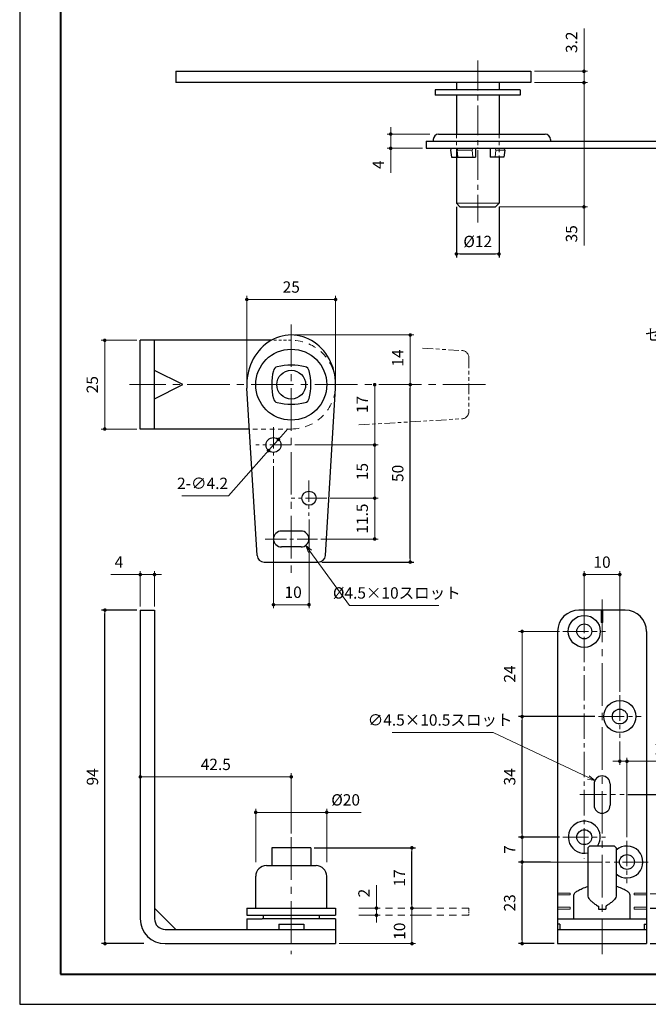
# Model space of a CAD drawing. Units: millimetres. Extents: x 4047 to 4373, y 2654 to 3074.
# Drawn here: x 4047 to 4224, y 2654 to 2931 of the extents above; entities that cross this region are included whole.
import ezdxf

# ---------------------------------------------------------------- set-up
doc = ezdxf.new("R2010")
doc.units = ezdxf.units.MM
doc.header["$PDSIZE"] = -3
for name, pattern in [('中心線1', [18, 12, -2, 2, -2]), ('中線', [2, 1, 1]), ('寸法線', [2, 1, 1]), ('想像線1', [14.5, 6, -1.5, 2, -1.5, 2, -1.5]), ('文字', [2, 1, 1]), ('細線', [2, 1, 1]), ('陰線1', [4, 2.2, -1.8])]:
    doc.linetypes.add(name, pattern=pattern)
for name, color, linetype, lineweight in [('AM_0', 7, '中線', 30), ('AM_11', 2, '想像線1', 13), ('AM_2', 1, '細線', 13), ('AM_3', 6, '陰線1', 13), ('AM_5', 3, '寸法線', 13), ('AM_6', 2, '文字', 13), ('AM_7', 4, '中心線1', 13), ('waku', 7, 'Continuous', 40)]:
    doc.layers.add(name, color=color, linetype=linetype, lineweight=lineweight)
doc.layers.add('size', color=5, linetype='Continuous', lineweight=30, plot=False)
doc.styles.get("Standard").update_dxf_attribs({"font": 'romans.shx', "width": 0.7, "bigfont": 'extfont.shx'})
doc.dimstyles.new('SYS$0', dxfattribs={"dimtxt": 3.2, "dimasz": 1, "dimexe": 1, "dimexo": 1, "dimgap": 1.5, "dimtad": 1, "dimdsep": 46, "dimtxsty": 'STANDARD', "dimblk": 'DOT', "dimcen": 0, "dimclrd": 256, "dimclre": 256, "dimclrt": 2, "dimadec": 0, "dimazin": 2, "dimtp": 0.1, "dimtm": 0.1, "dimtfac": 0.71, "dimtmove": 0, "dimatfit": 3, "dimldrblk": 'OPEN30', "dimfxl": 1, "dimlwd": -1, "dimlwe": -1, "dimarcsym": 0})
doc.dimstyles.new('SYS$3', dxfattribs={"dimtxt": 3.2, "dimasz": 2, "dimexe": 1, "dimexo": 1, "dimgap": 1.5, "dimtad": 1, "dimtoh": 1, "dimdsep": 46, "dimtxsty": 'STANDARD', "dimblk": 'OPEN30', "dimcen": 0, "dimclrd": 256, "dimclre": 256, "dimclrt": 2, "dimadec": 0, "dimazin": 2, "dimtp": 0.1, "dimtm": 0.1, "dimtfac": 0.71, "dimtofl": 0, "dimtmove": 0, "dimatfit": 3, "dimfxl": 1, "dimlwd": -1, "dimlwe": -1, "dimarcsym": 0})
doc.dimstyles.new('SYS$4', dxfattribs={"dimtxt": 3.2, "dimasz": 2, "dimexe": 1, "dimexo": 1, "dimgap": 1.5, "dimtad": 1, "dimtoh": 1, "dimdsep": 46, "dimtxsty": 'STANDARD', "dimblk2": 'OPEN30', "dimsah": 1, "dimcen": 0, "dimclrd": 256, "dimclre": 256, "dimclrt": 2, "dimadec": 0, "dimazin": 2, "dimtp": 0.1, "dimtm": 0.1, "dimtfac": 0.71, "dimtofl": 0, "dimtmove": 0, "dimatfit": 3, "dimfxl": 1, "dimlwd": -1, "dimlwe": -1, "dimarcsym": 0})

# ---------------------------------------------------------------- blocks, each defined once
blk = doc.blocks.new('_Dot')
at = {"color": 0, "linetype": 'ByBlock', "lineweight": -2}
blk.add_line((-0.5, 0), (-1, 0), dxfattribs=at)
at = {"color": 0, "linetype": 'ByBlock', "const_width": 0.5}
blk.add_lwpolyline([(-0.25, 0, 1), (0.25, 0, 1)], format="xyb", close=True, dxfattribs=at)
blk = doc.blocks.new('*D8')
at = {"layer": 'AM_5'}
for p, q in [((4191.59, 2913.54), (4206.52, 2913.54)), ((4205.52, 2912.54), (4205.52, 2879.54)), ((4181.59, 2878.54), (4206.52, 2878.54)), ((4205.52, 2878.54), (4205.52, 2867.62))]:
    blk.add_line(p, q, dxfattribs=at)
at = {"layer": 'Defpoints', "color": 0}
for p in [(4190.59, 2913.54), (4205.52, 2913.54), (4180.59, 2878.54)]:
    blk.add_point(p, dxfattribs=at)
at = {"layer": 'AM_5'}
for p, rotation in [((4205.52, 2913.54), 90), ((4205.52, 2878.54), 270)]:
    blk.add_blockref('_Dot', p, dxfattribs=dict(at, rotation=rotation))
at = {"layer": 'AM_5', "color": 2, "insert": (4202.42, 2870.94), "char_height": 3.2, "attachment_point": 5, "rotation": 90}
blk.add_mtext('35', dxfattribs=at)
blk = doc.blocks.new('_OPEN30')
at = {"color": 0, "linetype": 'ByBlock'}
for p, q in [((-1, 0.27), (0, 0)), ((0, 0), (-1, -0.27)), ((0, 0), (-1, 0))]:
    blk.add_line(p, q, dxfattribs=at)
blk = doc.blocks.new('*D9')
at = {"layer": 'AM_5'}
for p, q in [((4205.52, 2917.74), (4205.52, 2928.77)), ((4191.59, 2916.74), (4206.52, 2916.74)), ((4205.52, 2913.54), (4205.52, 2916.74)), ((4191.59, 2913.54), (4206.52, 2913.54)), ((4205.52, 2912.54), (4205.52, 2911.54))]:
    blk.add_line(p, q, dxfattribs=at)
at = {"layer": 'Defpoints', "color": 0}
for p in [(4190.59, 2916.74), (4205.52, 2916.74), (4190.59, 2913.54)]:
    blk.add_point(p, dxfattribs=at)
at = {"layer": 'AM_5'}
for p, rotation in [((4205.52, 2916.74), 270), ((4205.52, 2913.54), 90)]:
    blk.add_blockref('_Dot', p, dxfattribs=dict(at, rotation=rotation))
at = {"layer": 'AM_5', "color": 2, "insert": (4202.42, 2924.93), "char_height": 3.2, "attachment_point": 5, "rotation": 90}
blk.add_mtext('3.2', dxfattribs=at)
blk = doc.blocks.new('*D10')
at = {"layer": 'AM_5'}
for p, q in [((4151.09, 2900.04), (4151.09, 2901.04)), ((4162.09, 2899.04), (4150.09, 2899.04)), ((4151.09, 2899.04), (4151.09, 2895.04)), ((4160.09, 2895.04), (4150.09, 2895.04)), ((4151.09, 2894.04), (4151.09, 2888.12))]:
    blk.add_line(p, q, dxfattribs=at)
at = {"layer": 'Defpoints', "color": 0}
for p in [(4163.09, 2899.04), (4151.09, 2895.04), (4161.09, 2895.04)]:
    blk.add_point(p, dxfattribs=at)
at = {"layer": 'AM_5'}
for p, rotation in [((4151.09, 2899.04), 270), ((4151.09, 2895.04), 90)]:
    blk.add_blockref('_Dot', p, dxfattribs=dict(at, rotation=rotation))
at = {"layer": 'AM_5', "color": 2, "insert": (4147.99, 2890.42), "char_height": 3.2, "attachment_point": 5, "rotation": 90}
blk.add_mtext('4', dxfattribs=at)
blk = doc.blocks.new('*D27')
at = {"layer": 'AM_5', "ltscale": 1.01}
for p, q in [((4079.59, 2774.9), (4072.27, 2774.9)), ((4080.59, 2765.9), (4080.59, 2775.9)), ((4084.59, 2774.9), (4080.59, 2774.9)), ((4084.59, 2765.9), (4084.59, 2775.9)), ((4085.59, 2774.9), (4086.59, 2774.9))]:
    blk.add_line(p, q, dxfattribs=at)
at = {"layer": 'Defpoints', "color": 0, "ltscale": 1.01}
for p in [(4084.59, 2774.9), (4080.59, 2764.9), (4084.59, 2764.9)]:
    blk.add_point(p, dxfattribs=at)
at = {"layer": 'AM_5', "ltscale": 1.01}
blk.add_blockref('_Dot', (4080.59, 2774.9), dxfattribs=at)
at = {"layer": 'AM_5', "ltscale": 1.01, "rotation": 180}
blk.add_blockref('_Dot', (4084.59, 2774.9), dxfattribs=at)
at = {"layer": 'AM_5', "color": 2, "ltscale": 1.01, "insert": (4074.57, 2778), "char_height": 3.2, "attachment_point": 5}
blk.add_mtext('4', dxfattribs=at)
blk = doc.blocks.new('*D28')
at = {"layer": 'AM_5', "ltscale": 1.01}
for p, q in [((4113.09, 2693.9), (4113.09, 2708.9)), ((4133.09, 2693.9), (4133.09, 2708.9)), ((4114.09, 2707.9), (4132.09, 2707.9)), ((4133.09, 2707.9), (4142.74, 2707.9))]:
    blk.add_line(p, q, dxfattribs=at)
at = {"layer": 'Defpoints', "color": 0, "ltscale": 1.01}
for p in [(4133.09, 2707.9), (4113.09, 2692.9), (4133.09, 2692.9)]:
    blk.add_point(p, dxfattribs=at)
at = {"layer": 'AM_5', "ltscale": 1.01, "rotation": 180}
blk.add_blockref('_Dot', (4113.09, 2707.9), dxfattribs=at)
at = {"layer": 'AM_5', "ltscale": 1.01}
blk.add_blockref('_Dot', (4133.09, 2707.9), dxfattribs=at)
at = {"layer": 'AM_5', "color": 2, "ltscale": 1.01, "insert": (4138.41, 2711), "char_height": 3.2, "attachment_point": 5}
blk.add_mtext('%%c20', dxfattribs=at)
blk = doc.blocks.new('GENDOT')
blk.add_line((0, 0), (-1, 0))
at = {"const_width": 0.25}
blk.add_lwpolyline([(-0.125, 0, 1), (0.125, 0, 1)], format="xyb", close=True, dxfattribs=at)
blk = doc.blocks.new('*D30')
at = {"layer": 'AM_5', "ltscale": 1.01}
for p, q in [((4120.8, 2814.5), (4122.13, 2816)), ((4119.48, 2813), (4116.7, 2809.85)), ((4105.44, 2797.1), (4115.37, 2808.36)), ((4092.31, 2797.1), (4105.44, 2797.1))]:
    blk.add_line(p, q, dxfattribs=at)
at = {"layer": 'Defpoints', "color": 0, "ltscale": 1.01}
for p in [(4119.48, 2813), (4116.7, 2809.85)]:
    blk.add_point(p, dxfattribs=at)
at = {"layer": 'AM_5', "ltscale": 1.01, "xscale": 2, "yscale": 2, "zscale": 2}
for p, rotation in [((4119.48, 2813), 228.5635300599607), ((4116.7, 2809.85), 48.56353005996065)]:
    blk.add_blockref('GENDOT', p, dxfattribs=dict(at, rotation=rotation))
at = {"layer": 'AM_5', "color": 2, "ltscale": 1.01, "insert": (4098.12, 2800.2), "char_height": 3.2, "attachment_point": 5}
blk.add_mtext('2-∅4.2', dxfattribs=at)
blk = doc.blocks.new('*D31')
at = {"layer": 'AM_5', "ltscale": 1.01}
for p, q in [((4124.09, 2842.43), (4157.59, 2842.43)), ((4156.59, 2829.43), (4156.59, 2841.43))]:
    blk.add_line(p, q, dxfattribs=at)
at = {"layer": 'Defpoints', "color": 0, "ltscale": 1.01}
for p in [(4123.09, 2842.43), (4156.59, 2842.43), (4156.59, 2828.43)]:
    blk.add_point(p, dxfattribs=at)
at = {"layer": 'AM_5', "ltscale": 1.01}
for p, rotation in [((4156.59, 2842.43), 90), ((4156.59, 2828.43), 270)]:
    blk.add_blockref('_Dot', p, dxfattribs=dict(at, rotation=rotation))
at = {"layer": 'AM_5', "color": 2, "ltscale": 1.01, "insert": (4153.49, 2835.95), "char_height": 3.2, "attachment_point": 5, "rotation": 90}
blk.add_mtext('14', dxfattribs=at)
blk = doc.blocks.new('*D32')
at = {"layer": 'AM_5', "ltscale": 1.01}
for p, q in [((4146.59, 2812.43), (4146.59, 2827.43)), ((4124.09, 2811.43), (4147.59, 2811.43))]:
    blk.add_line(p, q, dxfattribs=at)
at = {"layer": 'Defpoints', "color": 0, "ltscale": 1.01}
for p in [(4145.59, 2828.43), (4146.59, 2828.43), (4123.09, 2811.43)]:
    blk.add_point(p, dxfattribs=at)
at = {"layer": 'AM_5', "ltscale": 1.01}
for p, rotation in [((4146.59, 2828.43), 90), ((4146.59, 2811.43), 270)]:
    blk.add_blockref('_Dot', p, dxfattribs=dict(at, rotation=rotation))
at = {"layer": 'AM_5', "color": 2, "ltscale": 1.01, "insert": (4143.49, 2822.83), "char_height": 3.2, "attachment_point": 5, "rotation": 90}
blk.add_mtext('17', dxfattribs=at)
blk = doc.blocks.new('*D33')
at = {"layer": 'AM_5', "ltscale": 1.01}
for p, q in [((4124.09, 2811.43), (4147.59, 2811.43)), ((4146.59, 2810.43), (4146.59, 2797.43)), ((4134.09, 2796.43), (4147.59, 2796.43))]:
    blk.add_line(p, q, dxfattribs=at)
at = {"layer": 'Defpoints', "color": 0, "ltscale": 1.01}
for p in [(4123.09, 2811.43), (4133.09, 2796.43), (4146.59, 2796.43)]:
    blk.add_point(p, dxfattribs=at)
at = {"layer": 'AM_5', "ltscale": 1.01}
for p, rotation in [((4146.59, 2811.43), 90), ((4146.59, 2796.43), 270)]:
    blk.add_blockref('_Dot', p, dxfattribs=dict(at, rotation=rotation))
at = {"layer": 'AM_5', "color": 2, "ltscale": 1.01, "insert": (4143.49, 2803.93), "char_height": 3.2, "attachment_point": 5, "rotation": 90}
blk.add_mtext('15', dxfattribs=at)
blk = doc.blocks.new('*D35')
at = {"layer": 'AM_5', "ltscale": 1.01}
for p, q in [((4134.09, 2796.43), (4147.59, 2796.43)), ((4146.59, 2785.93), (4146.59, 2795.43)), ((4131.45, 2784.93), (4147.59, 2784.93))]:
    blk.add_line(p, q, dxfattribs=at)
at = {"layer": 'Defpoints', "color": 0, "ltscale": 1.01}
for p in [(4133.09, 2796.43), (4146.59, 2796.43), (4130.45, 2784.93)]:
    blk.add_point(p, dxfattribs=at)
at = {"layer": 'AM_5', "ltscale": 1.01}
for p, rotation in [((4146.59, 2796.43), 90), ((4146.59, 2784.93), 270)]:
    blk.add_blockref('_Dot', p, dxfattribs=dict(at, rotation=rotation))
at = {"layer": 'AM_5', "color": 2, "ltscale": 1.01, "insert": (4143.49, 2790.68), "char_height": 3.2, "attachment_point": 5, "rotation": 90}
blk.add_mtext('11.5', dxfattribs=at)
blk = doc.blocks.new('*D36')
at = {"layer": 'AM_5', "ltscale": 1.01}
for p, q in [((4118.09, 2805.43), (4118.09, 2765.42)), ((4128.09, 2790.43), (4128.09, 2765.42)), ((4119.09, 2766.42), (4127.09, 2766.42))]:
    blk.add_line(p, q, dxfattribs=at)
at = {"layer": 'Defpoints', "color": 0, "ltscale": 1.01}
for p in [(4118.09, 2806.43), (4128.09, 2791.43), (4128.09, 2766.42)]:
    blk.add_point(p, dxfattribs=at)
at = {"layer": 'AM_5', "ltscale": 1.01, "rotation": 180}
blk.add_blockref('_Dot', (4118.09, 2766.42), dxfattribs=at)
at = {"layer": 'AM_5', "ltscale": 1.01}
blk.add_blockref('_Dot', (4128.09, 2766.42), dxfattribs=at)
at = {"layer": 'AM_5', "color": 2, "ltscale": 1.01, "insert": (4123.63, 2769.52), "char_height": 3.2, "attachment_point": 5}
blk.add_mtext('10', dxfattribs=at)
blk = doc.blocks.new('*D37')
at = {"layer": 'AM_5', "ltscale": 1.01}
for p, q in [((4110.59, 2829.43), (4110.59, 2853.43)), ((4135.59, 2829.43), (4135.59, 2853.43)), ((4111.59, 2852.43), (4134.59, 2852.43))]:
    blk.add_line(p, q, dxfattribs=at)
at = {"layer": 'Defpoints', "color": 0, "ltscale": 1.01}
for p in [(4135.59, 2852.43), (4110.59, 2828.43), (4135.59, 2828.43)]:
    blk.add_point(p, dxfattribs=at)
at = {"layer": 'AM_5', "ltscale": 1.01, "rotation": 180}
blk.add_blockref('_Dot', (4110.59, 2852.43), dxfattribs=at)
at = {"layer": 'AM_5', "ltscale": 1.01}
blk.add_blockref('_Dot', (4135.59, 2852.43), dxfattribs=at)
at = {"layer": 'AM_5', "color": 2, "ltscale": 1.01, "insert": (4123.09, 2855.53), "char_height": 3.2, "attachment_point": 5}
blk.add_mtext('25', dxfattribs=at)
blk = doc.blocks.new('*D38')
at = {"layer": 'AM_5', "ltscale": 1.01}
for p, q in [((4205.6, 2758.4), (4205.6, 2775.9)), ((4206.6, 2774.9), (4214.6, 2774.9)), ((4215.6, 2741.9), (4215.6, 2775.9))]:
    blk.add_line(p, q, dxfattribs=at)
at = {"layer": 'Defpoints', "color": 0, "ltscale": 1.01}
for p in [(4215.6, 2774.9), (4205.6, 2757.4), (4215.6, 2740.9)]:
    blk.add_point(p, dxfattribs=at)
at = {"layer": 'AM_5', "ltscale": 1.01, "rotation": 180}
blk.add_blockref('_Dot', (4205.6, 2774.9), dxfattribs=at)
at = {"layer": 'AM_5', "ltscale": 1.01}
blk.add_blockref('_Dot', (4215.6, 2774.9), dxfattribs=at)
at = {"layer": 'AM_5', "color": 2, "ltscale": 1.01, "insert": (4210.6, 2778), "char_height": 3.2, "attachment_point": 5}
blk.add_mtext('10', dxfattribs=at)
blk = doc.blocks.new('*D39')
at = {"layer": 'AM_5', "ltscale": 1.01}
for p, q in [((4198.6, 2758.9), (4187.1, 2758.9)), ((4188.1, 2757.9), (4188.1, 2735.9)), ((4208.6, 2734.9), (4187.1, 2734.9))]:
    blk.add_line(p, q, dxfattribs=at)
at = {"layer": 'Defpoints', "color": 0, "ltscale": 1.01}
for p in [(4199.6, 2758.9), (4188.1, 2734.9), (4209.6, 2734.9)]:
    blk.add_point(p, dxfattribs=at)
at = {"layer": 'AM_5', "ltscale": 1.01}
for p, rotation in [((4188.1, 2758.9), 90), ((4188.1, 2734.9), 270)]:
    blk.add_blockref('_Dot', p, dxfattribs=dict(at, rotation=rotation))
at = {"layer": 'AM_5', "color": 2, "ltscale": 1.01, "insert": (4185, 2746.9), "char_height": 3.2, "attachment_point": 5, "rotation": 90}
blk.add_mtext('24', dxfattribs=at)
blk = doc.blocks.new('*D41')
at = {"layer": 'AM_5', "ltscale": 1.01}
for p, q in [((4198.6, 2700.9), (4187.1, 2700.9)), ((4188.1, 2694.9), (4188.1, 2699.9)), ((4210.6, 2693.9), (4187.1, 2693.9))]:
    blk.add_line(p, q, dxfattribs=at)
at = {"layer": 'Defpoints', "color": 0, "ltscale": 1.01}
for p in [(4188.1, 2700.9), (4199.6, 2700.9), (4211.6, 2693.9)]:
    blk.add_point(p, dxfattribs=at)
at = {"layer": 'AM_5', "ltscale": 1.01}
for p, rotation in [((4188.1, 2700.9), 90), ((4188.1, 2693.9), 270)]:
    blk.add_blockref('_Dot', p, dxfattribs=dict(at, rotation=rotation))
at = {"layer": 'AM_5', "color": 2, "ltscale": 1.01, "insert": (4185, 2697.4), "char_height": 3.2, "attachment_point": 5, "rotation": 90}
blk.add_mtext('7', dxfattribs=at)
blk = doc.blocks.new('*D44')
at = {"layer": 'AM_5'}
for p, q in [((4238.1, 2685.9), (4238.1, 2693.65)), ((4224.1, 2684.9), (4239.1, 2684.9)), ((4238.1, 2680.9), (4238.1, 2684.9)), ((4224.1, 2680.9), (4239.1, 2680.9)), ((4238.1, 2679.9), (4238.1, 2678.9))]:
    blk.add_line(p, q, dxfattribs=at)
at = {"layer": 'Defpoints', "color": 0}
for p in [(4223.1, 2684.9), (4223.1, 2680.9), (4238.1, 2680.9)]:
    blk.add_point(p, dxfattribs=at)
at = {"layer": 'AM_5'}
for p, rotation in [((4238.1, 2684.9), 270), ((4238.1, 2680.9), 90)]:
    blk.add_blockref('_Dot', p, dxfattribs=dict(at, rotation=rotation))
at = {"layer": 'AM_5', "color": 2, "insert": (4235, 2691.35), "char_height": 3.2, "attachment_point": 5, "rotation": 90}
blk.add_mtext('4', dxfattribs=at)
blk = doc.blocks.new('*D47')
at = {"layer": 'AM_5'}
for p, q in [((4147.08, 2681.9), (4147.08, 2687.39)), ((4147.08, 2678.9), (4147.08, 2680.9)), ((4147.08, 2677.9), (4147.08, 2676.9))]:
    blk.add_line(p, q, dxfattribs=at)
at = {"layer": 'Defpoints', "color": 0}
for p in [(4141.09, 2680.9), (4141.62, 2678.9), (4147.08, 2678.9)]:
    blk.add_point(p, dxfattribs=at)
at = {"layer": 'AM_5'}
for p, rotation in [((4147.08, 2680.9), 270), ((4147.08, 2678.9), 90)]:
    blk.add_blockref('_Dot', p, dxfattribs=dict(at, rotation=rotation))
at = {"layer": 'AM_5', "color": 2, "insert": (4143.98, 2685.14), "char_height": 3.2, "attachment_point": 5, "rotation": 90}
blk.add_mtext('2', dxfattribs=at)
blk = doc.blocks.new('*D48')
at = {"layer": 'AM_5', "ltscale": 1.01}
for p, q in [((4139.46, 2766.21), (4128.34, 2781.49)), ((4164.66, 2766.21), (4139.46, 2766.21))]:
    blk.add_line(p, q, dxfattribs=at)
at = {"layer": 'Defpoints', "color": 0, "ltscale": 1.01}
for p in [(4125.84, 2784.93), (4127.16, 2783.11)]:
    blk.add_point(p, dxfattribs=at)
at = {"layer": 'AM_5', "ltscale": 1.01, "xscale": 2, "yscale": 2, "zscale": 2, "rotation": 126.0502500217406}
blk.add_blockref('_OPEN30', (4127.16, 2783.11), dxfattribs=at)
at = {"layer": 'AM_5', "color": 2, "ltscale": 1.01, "insert": (4152.81, 2769.31), "char_height": 3.2, "attachment_point": 5}
blk.add_mtext('%%c4.5×10スロット', dxfattribs=at)
blk = doc.blocks.new('*D49')
at = {"layer": 'AM_5'}
for p, q in [((4079.59, 2840.93), (4069.59, 2840.93)), ((4070.59, 2839.93), (4070.59, 2816.93)), ((4079.59, 2815.93), (4069.59, 2815.93))]:
    blk.add_line(p, q, dxfattribs=at)
at = {"layer": 'Defpoints', "color": 0}
for p in [(4080.59, 2840.93), (4070.59, 2815.93), (4080.59, 2815.93)]:
    blk.add_point(p, dxfattribs=at)
at = {"layer": 'AM_5'}
for p, rotation in [((4070.59, 2840.93), 90), ((4070.59, 2815.93), 270)]:
    blk.add_blockref('_Dot', p, dxfattribs=dict(at, rotation=rotation))
at = {"layer": 'AM_5', "color": 2, "insert": (4067.49, 2828.43), "char_height": 3.2, "attachment_point": 5, "rotation": 90}
blk.add_mtext('25', dxfattribs=at)
blk = doc.blocks.new('*D50')
at = {"layer": 'AM_5'}
for p, q in [((4157.08, 2671.9), (4157.08, 2679.9)), ((4136.59, 2670.9), (4158.08, 2670.9))]:
    blk.add_line(p, q, dxfattribs=at)
at = {"layer": 'Defpoints', "color": 0}
for p in [(4142.09, 2680.9), (4157.08, 2680.9), (4135.59, 2670.9)]:
    blk.add_point(p, dxfattribs=at)
at = {"layer": 'AM_5'}
for p, rotation in [((4157.08, 2680.9), 90), ((4157.08, 2670.9), 270)]:
    blk.add_blockref('_Dot', p, dxfattribs=dict(at, rotation=rotation))
at = {"layer": 'AM_5', "color": 2, "insert": (4153.98, 2674.41), "char_height": 3.2, "attachment_point": 5, "rotation": 90}
blk.add_mtext('10', dxfattribs=at)
blk = doc.blocks.new('*D51')
at = {"layer": 'AM_5'}
for p, q in [((4215.6, 2727.9), (4215.6, 2721.3)), ((4214.6, 2722.3), (4213.6, 2722.3)), ((4215.6, 2722.3), (4217.6, 2722.3)), ((4217.6, 2700.9), (4217.6, 2723.3)), ((4218.6, 2722.3), (4228.91, 2722.3))]:
    blk.add_line(p, q, dxfattribs=at)
at = {"layer": 'Defpoints', "color": 0}
for p in [(4215.6, 2728.9), (4217.6, 2722.3), (4217.6, 2699.9)]:
    blk.add_point(p, dxfattribs=at)
at = {"layer": 'AM_5'}
blk.add_blockref('_Dot', (4215.6, 2722.3), dxfattribs=at)
at = {"layer": 'AM_5', "rotation": 180}
blk.add_blockref('_Dot', (4217.6, 2722.3), dxfattribs=at)
at = {"layer": 'AM_5', "color": 2, "insert": (4226.66, 2725.4), "char_height": 3.2, "attachment_point": 5}
blk.add_mtext('2', dxfattribs=at)
blk = doc.blocks.new('*D52')
at = {"layer": 'AM_5'}
for p, q in [((4151.55, 2730.41), (4179.95, 2730.41)), ((4179.95, 2730.41), (4206.76, 2717.72))]:
    blk.add_line(p, q, dxfattribs=at)
at = {"layer": 'Defpoints', "color": 0}
for p in [(4208.57, 2716.86), (4210.6, 2715.9)]:
    blk.add_point(p, dxfattribs=at)
at = {"layer": 'AM_5', "xscale": 2, "yscale": 2, "zscale": 2, "rotation": 334.6612420228299}
blk.add_blockref('_OPEN30', (4208.57, 2716.86), dxfattribs=at)
at = {"layer": 'AM_5', "color": 2, "insert": (4165, 2733.51), "char_height": 3.2, "attachment_point": 5}
blk.add_mtext('∅4.5×10.5スロット\\P', dxfattribs=at)
blk = doc.blocks.new('*D53')
at = {"layer": 'AM_5'}
for p, q in [((4122.09, 2717.9), (4081.59, 2717.9)), ((4123.09, 2701.9), (4123.09, 2718.9))]:
    blk.add_line(p, q, dxfattribs=at)
at = {"layer": 'Defpoints', "color": 0}
for p in [(4080.59, 2717.9), (4123.09, 2700.9), (4080.59, 2699.64)]:
    blk.add_point(p, dxfattribs=at)
at = {"layer": 'AM_5', "rotation": 180}
blk.add_blockref('_Dot', (4080.59, 2717.9), dxfattribs=at)
at = {"layer": 'AM_5'}
blk.add_blockref('_Dot', (4123.09, 2717.9), dxfattribs=at)
at = {"layer": 'AM_5', "color": 2, "insert": (4101.84, 2721), "char_height": 3.2, "attachment_point": 5}
blk.add_mtext('42.5', dxfattribs=at)

msp = doc.modelspace()

# ---------------------------------------------------------------- linework, layer by layer
at = {"layer": 'AM_0'}
for p, q in [((4090.588, 2916.74), (4190.588, 2916.74)), ((4090.588, 2916.74), (4190.588, 2916.74)), ((4190.588, 2913.54), (4090.588, 2913.54)), ((4190.588, 2913.54), (4090.588, 2913.54)), ((4187.588, 2911.54), (4163.588, 2911.54)), ((4187.588, 2910.04), (4163.588, 2910.04)), ((4161.088, 2897.04), (4235.588, 2897.04)), ((4163.088, 2897.54), (4163.088, 2897.04)), ((4169.588, 2899.04), (4194.577, 2899.04)), ((4196.077, 2897.54), (4196.077, 2897.04)), ((4161.088, 2895.04), (4235.588, 2895.04)), ((4161.088, 2895.04), (4182.962, 2895.04)), ((4117.459, 2840.929), (4080.588, 2840.929)), ((4080.588, 2815.929), (4080.588, 2840.929)), ((4084.588, 2815.929), (4084.588, 2840.929)), ((4113.474, 2780.308), (4110.617, 2827.481)), ((4132.702, 2780.308), (4135.559, 2827.481)), ((4111.317, 2815.929), (4080.588, 2815.929)), ((4080.588, 2764.899), (4080.588, 2677.899)), ((4084.588, 2764.899), (4084.588, 2677.899)), ((4217.1, 2764.899), (4204.1, 2764.899)), ((4198.1, 2758.899), (4198.1, 2674.899)), ((4223.1, 2758.899), (4223.1, 2674.899)), ((4116.088, 2692.898), (4130.088, 2692.898)), ((4113.088, 2680.894), (4113.088, 2689.898)), ((4133.088, 2680.894), (4133.088, 2689.898)), ((4110.588, 2680.898), (4135.588, 2680.898)), ((4209.565, 2680.591), (4211.635, 2680.591)), ((4110.588, 2678.898), (4135.588, 2678.898)), ((4135.588, 2677.899), (4114.888, 2677.899)), ((4115.188, 2678.898), (4115.188, 2677.899)), ((4130.988, 2678.898), (4130.988, 2677.899)), ((4198.1, 2677.899), (4198.1, 2676.399)), ((4223.1, 2677.899), (4223.1, 2676.399)), ((4087.588, 2674.899), (4135.588, 2674.899)), ((4198.1, 2674.899), (4223.1, 2674.899)), ((4087.588, 2670.899), (4135.588, 2670.899)), ((4198.1, 2670.899), (4223.1, 2670.899))]:
    msp.add_line(p, q, dxfattribs=at)
at = {"layer": 'AM_0', "ltscale": 0.16}
for p, q in [((4090.588, 2916.74), (4090.588, 2913.54)), ((4190.588, 2916.74), (4190.588, 2913.54))]:
    msp.add_line(p, q, dxfattribs=at)
at = {"layer": 'AM_0', "ltscale": 0.160001}
msp.add_line((4190.588, 2916.74), (4190.588, 2913.54), dxfattribs=at)
at = {"layer": 'AM_0', "ltscale": 0.15}
for p, q in [((4163.588, 2911.54), (4163.588, 2910.04)), ((4169.588, 2913.54), (4169.588, 2911.54)), ((4181.588, 2913.54), (4181.588, 2911.54)), ((4187.588, 2911.54), (4187.588, 2910.04)), ((4161.088, 2897.04), (4161.088, 2895.04)), ((4168.214, 2895.04), (4167.94, 2894.54)), ((4167.94, 2894.54), (4168.214, 2892.54)), ((4169.888, 2895.04), (4169.729, 2894.54)), ((4169.729, 2894.54), (4169.888, 2892.54)), ((4174.999, 2895.04), (4174.999, 2892.54)), ((4179.109, 2895.04), (4179.109, 2892.54)), ((4182.962, 2895.04), (4183.237, 2894.54)), ((4183.237, 2894.54), (4182.962, 2892.54)), ((4169.588, 2879.54), (4170.588, 2878.54)), ((4181.588, 2879.54), (4180.588, 2878.54)), ((4110.588, 2680.898), (4110.588, 2678.898)), ((4135.588, 2680.898), (4135.588, 2678.898)), ((4209.565, 2681.432), (4209.565, 2680.591)), ((4211.635, 2681.432), (4211.635, 2680.591)), ((4110.588, 2677.899), (4110.588, 2674.899)), ((4135.588, 2677.899), (4135.588, 2674.899)), ((4119.588, 2676.399), (4119.588, 2674.899)), ((4126.588, 2676.399), (4126.588, 2674.899)), ((4198.757, 2676.399), (4198.1, 2676.399)), ((4198.757, 2676.399), (4198.757, 2674.899)), ((4222.443, 2676.399), (4223.1, 2676.399)), ((4222.443, 2676.399), (4222.443, 2674.899))]:
    msp.add_line(p, q, dxfattribs=at)
at = {"layer": 'AM_0', "ltscale": 0.55}
for p, q in [((4169.588, 2910.04), (4169.588, 2899.04)), ((4181.588, 2910.04), (4181.588, 2899.04))]:
    msp.add_line(p, q, dxfattribs=at)
at = {"layer": 'AM_0', "ltscale": 0.25}
for p, q in [((4164.588, 2899.04), (4169.588, 2899.04)), ((4206.6, 2697.899), (4206.6, 2684.555)), ((4214.6, 2697.899), (4214.6, 2684.545))]:
    msp.add_line(p, q, dxfattribs=at)
at = {"layer": 'AM_0', "ltscale": 0.799999}
for p, q in [((4169.588, 2895.04), (4169.588, 2879.54)), ((4181.588, 2892.54), (4181.588, 2879.54))]:
    msp.add_line(p, q, dxfattribs=at)
at = {"layer": 'AM_0', "ltscale": 0.339206}
for p, q in [((4168.214, 2892.54), (4169.588, 2892.54)), ((4169.888, 2892.54), (4174.999, 2892.54)), ((4182.962, 2892.54), (4179.109, 2892.54))]:
    msp.add_line(p, q, dxfattribs=at)
at = {"layer": 'AM_0', "ltscale": 0.5}
msp.add_line((4170.588, 2878.54), (4180.588, 2878.54), dxfattribs=at)
at = {"layer": 'AM_0', "ltscale": 0.447214}
for p, q in [((4092.588, 2828.429), (4084.588, 2832.429)), ((4084.588, 2824.429), (4092.588, 2828.429))]:
    msp.add_line(p, q, dxfattribs=at)
at = {"layer": 'AM_0', "ltscale": 0.275}
for p, q in [((4125.838, 2787.179), (4120.338, 2787.179)), ((4125.838, 2782.679), (4120.338, 2782.679)), ((4125.838, 2782.679), (4120.338, 2782.679))]:
    msp.add_line(p, q, dxfattribs=at)
at = {"layer": 'AM_0', "ltscale": 0.75975}
msp.add_line((4115.471, 2778.429), (4130.706, 2778.429), dxfattribs=at)
at = {"layer": 'AM_0', "ltscale": 0.2}
for p, q in [((4080.588, 2764.899), (4084.588, 2764.899)), ((4135.588, 2674.899), (4135.588, 2670.899)), ((4198.1, 2674.899), (4198.1, 2670.899)), ((4223.1, 2674.899), (4223.1, 2670.899))]:
    msp.add_line(p, q, dxfattribs=at)
at = {"layer": 'AM_0', "ltscale": 0.3}
for p, q in [((4208.35, 2715.899), (4208.35, 2709.899)), ((4212.85, 2715.899), (4212.85, 2709.899))]:
    msp.add_line(p, q, dxfattribs=at)
at = {"layer": 'AM_0', "ltscale": 0.6}
for p, q in [((4128.588, 2697.898), (4117.588, 2697.898)), ((4198.1, 2677.899), (4223.1, 2677.899))]:
    msp.add_line(p, q, dxfattribs=at)
at = {"layer": 'AM_0', "ltscale": 0.225}
for p, q in [((4117.588, 2697.898), (4117.588, 2692.898)), ((4128.588, 2697.898), (4128.588, 2692.898))]:
    msp.add_line(p, q, dxfattribs=at)
at = {"layer": 'AM_0', "ltscale": 0.1}
for p, q in [((4207.1, 2698.399), (4206.6, 2697.899)), ((4214.1, 2698.399), (4207.1, 2698.399)), ((4214.1, 2698.399), (4214.6, 2697.899))]:
    msp.add_line(p, q, dxfattribs=at)
at = {"layer": 'AM_0', "ltscale": 0.185156}
for p, q in [((4202.7, 2677.899), (4202.7, 2684.555)), ((4218.5, 2677.899), (4218.5, 2684.555))]:
    msp.add_line(p, q, dxfattribs=at)
at = {"layer": 'AM_0', "ltscale": 0.565685}
msp.add_line((4084.588, 2680.899), (4090.588, 2674.899), dxfattribs=at)
msp.add_line((4084.588, 2680.899), (4090.588, 2674.899), dxfattribs=at)
at = {"layer": 'AM_0', "ltscale": 0.19}
msp.add_line((4110.588, 2677.899), (4114.888, 2677.899), dxfattribs=at)
at = {"layer": 'AM_0', "ltscale": 0.35}
msp.add_line((4119.588, 2676.399), (4126.588, 2676.399), dxfattribs=at)
at = {"layer": 'AM_0', "ltscale": 0.98}
msp.add_circle((4123.088, 2828.429), 10, dxfattribs=at)
at = {"layer": 'AM_0', "ltscale": 0.405}
msp.add_circle((4123.088, 2828.429), 4.05, dxfattribs=at)
at = {"layer": 'AM_0', "ltscale": 0.4}
for centre, radius in [((4118.088, 2811.429), 2.1), ((4128.088, 2796.429), 2), ((4205.6, 2758.899), 2.1), ((4215.6, 2734.899), 2.1), ((4205.6, 2700.899), 2.1), ((4217.6, 2693.899), 2.1)]:
    msp.add_circle(centre, radius, dxfattribs=at)
at = {"layer": 'AM_0', "ltscale": 0.45}
for centre in [(4205.6, 2758.899), (4215.6, 2734.899)]:
    msp.add_circle(centre, 4.5, dxfattribs=at)
at = {"layer": 'AM_0', "ltscale": 0.3}
for centre, radius, start, end in [((4164.588, 2897.54), 1.5, 90, 180), ((4194.577, 2897.54), 1.5, 0, 90), ((4120.338, 2784.929), 2.25, 90, 270), ((4125.838, 2784.929), 2.25, 270, 90), ((4210.6, 2715.899), 2.25, 0, 180), ((4210.6, 2709.899), 2.25, 180, 0), ((4087.588, 2677.899), 3, 180, 270)]:
    msp.add_arc(centre, radius, start, end, dxfattribs=at)
at = {"layer": 'AM_0'}
for centre, radius, start, end in [((4119.507, 2832.01), 1.5, 103.35682, 166.64318), ((4123.088, 2816.929), 17, 76.64318, 103.35682), ((4126.669, 2832.01), 1.5, 13.35682, 76.64318), ((4134.588, 2828.429), 17, 166.64318, 193.35682), ((4111.588, 2828.429), 17, 346.64318, 13.35682), ((4119.507, 2824.848), 1.5, 193.35682, 256.64318), ((4123.088, 2839.929), 17, 256.64318, 283.35682), ((4126.669, 2824.848), 1.5, 283.35682, 346.64318), ((4115.471, 2780.429), 2, 183.46644, 270), ((4204.1, 2758.899), 6, 90, 180), ((4217.1, 2758.899), 6, 0, 90), ((4205.6, 2700.899), 4.5, 326.25101, 282.83954), ((4217.6, 2693.899), 4.5, 228.18944, 131.81022), ((4116.088, 2689.898), 3, 90, 180), ((4130.088, 2689.898), 3, 0, 90)]:
    msp.add_arc(centre, radius, start, end, dxfattribs=at)
at = {"layer": 'AM_0', "ltscale": 0.75975}
msp.add_arc((4130.706, 2780.429), 2, 270, 356.53356, dxfattribs=at)
at = {"layer": 'AM_0', "ltscale": 0.7}
msp.add_arc((4087.588, 2677.899), 7, 180, 270, dxfattribs=at)
at = {"layer": 'AM_0'}
msp.add_ellipse((4123.088, 2828.429), major_axis=(0, 14), ratio=0.8928571, start_param=4.6446491, end_param=7.9217215, dxfattribs=at)
for points, knots in [([(4202.7, 2684.555), (4202.7, 2684.776), (4202.999, 2685.324), (4203.859, 2685.893), (4205.096, 2686.49), (4206.065, 2686.849), (4206.6, 2687.035)], [8.9829314, 8.9829314, 8.9829314, 8.9829314, 9.6629831, 10.6693961, 12.0716021, 13.7699821, 13.7699821, 13.7699821, 13.7699821]), ([(4218.5, 2684.555), (4218.5, 2684.776), (4218.2, 2685.324), (4217.341, 2685.893), (4216.104, 2686.49), (4215.134, 2686.849), (4214.6, 2687.035)], [8.9829314, 8.9829314, 8.9829314, 8.9829314, 9.6629831, 10.6693961, 12.0716021, 13.7699821, 13.7699821, 13.7699821, 13.7699821]), ([(4206.6, 2684.555), (4206.6, 2684.341), (4206.712, 2683.879), (4207.147, 2683.248), (4207.796, 2682.634), (4208.624, 2682.025), (4209.239, 2681.633), (4209.565, 2681.432)], [5.6674558, 5.6674558, 5.6674558, 5.6674558, 6.3066628, 7.0480742, 7.9391922, 8.9766414, 10.1258107, 10.1258107, 10.1258107, 10.1258107]), ([(4214.6, 2684.555), (4214.6, 2684.341), (4214.488, 2683.879), (4214.053, 2683.248), (4213.403, 2682.634), (4212.576, 2682.025), (4211.961, 2681.633), (4211.635, 2681.432)], [5.6674558, 5.6674558, 5.6674558, 5.6674558, 6.3066628, 7.0480742, 7.9391922, 8.9766414, 10.1258107, 10.1258107, 10.1258107, 10.1258107])]:
    msp.add_open_spline(points, degree=3, knots=knots, dxfattribs=at)
at = {"layer": 'AM_0', "ltscale": 1.01}
msp.add_point((4175.588, 2895.04), dxfattribs=at)
at = {"layer": 'AM_11', "ltscale": 0.5}
for p, q in [((4160.088, 2838.705), (4171.208, 2838.037)), ((4173.088, 2836.041), (4173.088, 2820.817)), ((4142.088, 2817.07), (4171.208, 2818.82))]:
    msp.add_line(p, q, dxfattribs=at)
at = {"layer": 'AM_11'}
for p, q in [((4142.088, 2680.898), (4173.088, 2680.898)), ((4142.088, 2678.898), (4173.088, 2678.898))]:
    msp.add_line(p, q, dxfattribs=at)
at = {"layer": 'AM_11', "ltscale": 0.15}
msp.add_line((4173.088, 2680.898), (4173.088, 2678.898), dxfattribs=at)
at = {"layer": 'AM_11', "ltscale": 0.5}
for centre, start, end in [((4171.088, 2836.041), 0, 86.56121), ((4171.088, 2820.817), 273.43879, 0)]:
    msp.add_arc(centre, 2, start, end, dxfattribs=at)
at = {"layer": 'AM_2', "ltscale": 0.216505}
msp.add_line((4169.729, 2894.54), (4174.059, 2894.54), dxfattribs=at)
at = {"layer": 'AM_2', "ltscale": 0.15}
for p, q in [((4174.218, 2895.04), (4174.059, 2894.54)), ((4174.059, 2894.54), (4174.218, 2892.54)), ((4180.462, 2895.04), (4180.737, 2894.54)), ((4180.737, 2894.54), (4180.462, 2892.54)), ((4180.737, 2894.54), (4183.237, 2894.54))]:
    msp.add_line(p, q, dxfattribs=at)
at = {"layer": 'AM_2', "ltscale": 0.6}
msp.add_line((4169.588, 2879.54), (4181.588, 2879.54), dxfattribs=at)
at = {"layer": 'AM_2'}
for p, q in [((4210.35, 2761.399), (4210.35, 2764.899)), ((4210.85, 2761.399), (4210.85, 2764.899)), ((4210.85, 2761.399), (4210.35, 2761.399)), ((4201.6, 2685.146), (4198.1, 2685.146)), ((4201.6, 2684.646), (4198.1, 2684.646)), ((4201.6, 2685.146), (4201.6, 2684.646)), ((4219.6, 2685.146), (4223.1, 2685.146)), ((4219.6, 2685.146), (4219.6, 2684.646)), ((4219.6, 2684.646), (4223.1, 2684.646)), ((4201.6, 2681.146), (4198.1, 2681.146)), ((4201.6, 2680.646), (4198.1, 2680.646)), ((4201.6, 2681.146), (4201.6, 2680.646)), ((4219.6, 2681.146), (4223.1, 2681.146)), ((4219.6, 2681.146), (4219.6, 2680.646)), ((4219.6, 2680.646), (4223.1, 2680.646))]:
    msp.add_line(p, q, dxfattribs=at)
at = {"layer": 'AM_3', "ltscale": 0.5}
for p, q in [((4169.588, 2899.04), (4169.588, 2895.04)), ((4181.588, 2899.04), (4181.588, 2892.54))]:
    msp.add_line(p, q, dxfattribs=at)
at = {"layer": 'AM_3', "ltscale": 0.345482}
msp.add_line((4123.088, 2840.929), (4117.459, 2840.929), dxfattribs=at)
at = {"layer": 'AM_3', "ltscale": 0.59375}
msp.add_line((4123.088, 2815.929), (4111.317, 2815.929), dxfattribs=at)
at = {"layer": 'AM_3'}
msp.add_arc((4123.088, 2828.429), 12.5, 270, 90, dxfattribs=at)
at = {"layer": 'AM_7', "ltscale": 0.7}
msp.add_line((4175.588, 2919.74), (4175.588, 2874.146), dxfattribs=at)
at = {"layer": 'AM_7'}
for p, q in [((4123.088, 2845.429), (4123.088, 2775.429)), ((4177.768, 2828.429), (4077.588, 2828.429)), ((4210.6, 2767.899), (4210.6, 2667.899)), ((4123.088, 2700.898), (4123.088, 2667.899))]:
    msp.add_line(p, q, dxfattribs=at)
at = {"layer": 'AM_7', "ltscale": 0.5}
for p, q in [((4118.088, 2816.429), (4118.088, 2806.429)), ((4123.088, 2811.429), (4113.088, 2811.429)), ((4128.088, 2801.429), (4128.088, 2791.429)), ((4133.088, 2796.429), (4123.088, 2796.429)), ((4115.722, 2784.929), (4130.454, 2784.929))]:
    msp.add_line(p, q, dxfattribs=at)
at = {"layer": 'AM_7', "ltscale": 0.6}
for p, q in [((4199.6, 2758.899), (4211.6, 2758.899)), ((4205.6, 2757.399), (4205.6, 2694.899)), ((4215.6, 2740.899), (4215.6, 2728.899)), ((4209.6, 2734.899), (4221.6, 2734.899)), ((4199.6, 2700.899), (4211.6, 2700.899)), ((4217.6, 2699.899), (4217.6, 2687.899)), ((4223.6, 2693.899), (4211.6, 2693.899))]:
    msp.add_line(p, q, dxfattribs=at)
at = {"layer": 'AM_7', "ltscale": 0.625}
msp.add_line((4204.35, 2712.899), (4216.85, 2712.899), dxfattribs=at)
at = {"layer": 'size'}
for p, q in [((4046.636, 3073.8), (4046.636, 2653.8)), ((4046.636, 2653.8), (4355.136, 2653.8))]:
    msp.add_line(p, q, dxfattribs=at)
at = {"layer": 'waku'}
for p, q in [((4058.136, 3065.3), (4058.136, 2662.3)), ((4058.136, 3065.3), (4058.136, 2662.3)), ((4058.136, 2662.3), (4343.636, 2662.3))]:
    msp.add_line(p, q, dxfattribs=at)

# ---------------------------------------------------------------- texts
at = {"layer": 'AM_6', "insert": (4233.636, 2842.087), "char_height": 3.2, "width": 20, "attachment_point": 5}
msp.add_mtext('セットビス', dxfattribs=at)

# ---------------------------------------------------------------- dimensions: what is measured, and where the dimension line sits
at = {"layer": 'AM_5'}
for base, p1, p2, override, picture, middle in [((4205.518, 2916.74), (4190.588, 2913.54), (4190.588, 2916.74), {"dimscale": 1, "dimtxt": 3.2, "dimdec": 1}, '*D9', (4205.518, 2924.925)), ((4205.518, 2913.54), (4180.588, 2878.54), (4190.588, 2913.54), {"dimscale": 1, "dimtxt": 3.2, "dimdec": 1}, '*D8', (4205.518, 2870.938)), ((4151.088, 2895.04), (4163.088, 2899.04), (4161.088, 2895.04), {"dimscale": 1, "dimtxt": 3.2, "dimdec": 1}, '*D10', (4151.088, 2890.415)), ((4238.1, 2680.899), (4223.1, 2684.899), (4223.1, 2680.899), {"dimscale": 1, "dimtxt": 3.2, "dimtp": 0.2, "dimtm": 0.2}, '*D44', (4238.1, 2691.349)), ((4147.076, 2678.898), (4141.088, 2680.898), (4141.624, 2678.898), {"dimse1": 1, "dimse2": 1}, '*D47', (4147.076, 2685.144)), ((4157.076, 2680.898), (4135.588, 2670.899), (4142.088, 2680.898), {"dimse2": 1}, '*D50', (4157.076, 2674.405))]:
    dim = msp.add_linear_dim(base=base, p1=p1, p2=p2, angle=90, dimstyle='SYS$0', override=override, dxfattribs=at)
    dim.commit()
    dim.dimension.update_dxf_attribs({"geometry": picture, "text_midpoint": middle, "dimtype": 160})
msp.add_linear_dim(base=(4181.588, 2865.266), p1=(4169.588, 2879.54), p2=(4181.588, 2879.54), text='%%c<>', dimstyle='SYS$0', override={"dimscale": 1, "dimtxt": 3.2, "dimtp": 0.2, "dimtm": 0.2}, dxfattribs=at).render()
at = {"layer": 'AM_5', "ltscale": 1.01}
for base, p1, p2, override, picture, middle in [((4135.588, 2852.429), (4110.588, 2828.429), (4135.588, 2828.429), {"dimscale": 1, "dimtxt": 3.2, "dimasz": 1, "dimadec": 2, "dimtp": 0, "dimtm": 0.5, "dimtdec": 2}, '*D37', (4123.088, 2852.429)), ((4084.588, 2774.899), (4080.588, 2764.899), (4084.588, 2764.899), {"dimtxt": 3.2, "dimdec": 0, "dimrnd": 1, "dimblk1": 'Dot', "dimblk2": 'Dot', "dimsah": 1}, '*D27', (4074.568, 2774.899)), ((4215.6, 2774.899), (4205.6, 2757.399), (4215.6, 2740.899), {"dimscale": 1, "dimtxt": 3.2, "dimasz": 1, "dimtp": 0.2, "dimtm": 0.2, "dimtfac": 0.6, "dimtdec": 2, "dimtzin": 8}, '*D38', (4210.6, 2774.899)), ((4133.088, 2707.898), (4113.088, 2692.898), (4133.088, 2692.898), {"dimtxt": 3.2, "dimpost": '%%c<>', "dimadec": 2, "dimtp": 0.5, "dimtm": 0}, '*D28', (4138.415, 2707.898))]:
    dim = msp.add_linear_dim(base=base, p1=p1, p2=p2, dimstyle='SYS$0', override=override, dxfattribs=at)
    dim.commit()
    dim.dimension.update_dxf_attribs({"geometry": picture, "text_midpoint": middle, "dimtype": 160})
for base, p1, p2, angle, override, picture, middle in [((4156.588, 2842.429), (4156.588, 2828.429), (4123.088, 2842.429), 90, {"dimscale": 1, "dimtxt": 3.2, "dimasz": 1, "dimtdec": 2}, '*D31', (4156.588, 2835.949)), ((4146.588, 2828.429), (4123.088, 2811.429), (4145.588, 2828.429), 90, {"dimscale": 1, "dimtxt": 3.2, "dimse2": 1, "dimclrt": 2, "dimtp": 0.2, "dimtm": 0.2, "dimtfac": 0.6}, '*D32', (4146.588, 2822.829)), ((4128.088, 2766.417), (4118.088, 2806.429), (4128.088, 2791.429), 180, {"dimscale": 1, "dimtxt": 3.2, "dimasz": 1, "dimtp": 0.2, "dimtm": 0.2, "dimtfac": 0.6, "dimtdec": 2, "dimtzin": 8}, '*D36', (4123.635, 2766.417)), ((4146.588, 2796.429), (4130.454, 2784.929), (4133.088, 2796.429), 90, {"dimscale": 1, "dimtxt": 3.2, "dimasz": 1, "dimtp": 0.2, "dimtm": 0.2, "dimtfac": 0.6, "dimtdec": 2, "dimtzin": 8}, '*D35', (4146.588, 2790.679)), ((4188.1, 2700.899), (4211.6, 2693.899), (4199.6, 2700.899), 90, {"dimscale": 1, "dimtxt": 3.2, "dimasz": 1, "dimtp": 0.2, "dimtm": 0.2, "dimtfac": 0.6, "dimtdec": 2, "dimtmove": 1, "dimtzin": 8}, '*D41', (4188.1, 2697.399))]:
    dim = msp.add_linear_dim(base=base, p1=p1, p2=p2, angle=angle, dimstyle='SYS$0', override=override, dxfattribs=at)
    dim.commit()
    dim.dimension.update_dxf_attribs({"geometry": picture, "text_midpoint": middle, "dimtype": 160})
at = {"layer": 'AM_5'}
dim = msp.add_linear_dim(base=(4070.588, 2815.929), p1=(4080.588, 2840.929), p2=(4080.588, 2815.929), angle=90, dimstyle='SYS$0', dxfattribs=at)
dim.commit()
dim.dimension.update_dxf_attribs({"geometry": '*D49', "text_midpoint": (4067.488, 2828.429)})
at = {"layer": 'AM_5', "ltscale": 1.01}
for base, p1, p2, override in [((4156.588, 2828.429), (4130.686, 2778.429), (4135.588, 2828.429), {"dimscale": 1, "dimtxt": 3.2, "dimasz": 1, "dimse2": 1, "dimtdec": 2}), ((4188.1, 2734.899), (4199.6, 2700.899), (4209.6, 2734.899), {"dimscale": 1, "dimtxt": 3.2, "dimasz": 1, "dimtp": 0.2, "dimtm": 0.2, "dimtfac": 0.6, "dimtdec": 2, "dimtzin": 8}), ((4248.1, 2712.899), (4223.1, 2680.899), (4216.85, 2712.899), {"dimscale": 1, "dimtxt": 3.2, "dimasz": 1, "dimtdec": 2}), ((4157.076, 2697.898), (4143.017, 2680.898), (4128.588, 2697.898), {"dimscale": 1, "dimtxt": 3.2, "dimse1": 1, "dimadec": 1, "dimtp": 0.2, "dimtm": 0.2}), ((4188.1, 2693.899), (4198.1, 2670.899), (4197.1, 2693.899), {"dimscale": 1, "dimtxt": 3.2, "dimasz": 1, "dimadec": 1, "dimtp": 0.2, "dimtm": 0.2, "dimtdec": 2})]:
    msp.add_linear_dim(base=base, p1=p1, p2=p2, angle=90, dimstyle='SYS$0', override=override, dxfattribs=at).render()
dim = msp.add_diameter_dim_2p(p1=(4119.478, 2813.003), p2=(4116.698, 2809.854), text='2-<>', dimstyle='SYS$3', override={"dimtxt": 3.2, "dimblk": 'GENDOT', "dimtofl": 1}, dxfattribs=at)
dim.commit()
dim.dimension.update_dxf_attribs({"geometry": '*D30', "text_midpoint": (4098.125, 2797.098), "dimtype": 163})
for base, p1, p2, override, picture, middle in [((4146.588, 2796.429), (4123.088, 2811.429), (4133.088, 2796.429), {"dimscale": 1, "dimtxt": 3.2, "dimasz": 1, "dimclrt": 2, "dimtp": 0.2, "dimtm": 0.2, "dimtfac": 0.6, "dimtdec": 2, "dimtzin": 8}, '*D33', (4143.488, 2803.929)), ((4188.1, 2734.899), (4199.6, 2758.899), (4209.6, 2734.899), {"dimscale": 1, "dimtxt": 3.2, "dimasz": 1, "dimtp": 0.2, "dimtm": 0.2, "dimtfac": 0.6, "dimtdec": 2, "dimtzin": 8}, '*D39', (4185, 2746.899))]:
    dim = msp.add_linear_dim(base=base, p1=p1, p2=p2, angle=90, dimstyle='SYS$0', override=override, dxfattribs=at)
    dim.commit()
    dim.dimension.update_dxf_attribs({"geometry": picture, "text_midpoint": middle})
dim = msp.add_radius_dim(center=(4125.838, 2784.929), mpoint=(4127.162, 2783.11), text='%%c4.5×10スロット', dimstyle='SYS$4', override={"dimscale": 1, "dimtxt": 3.2, "dimasz": 2, "dimgap": 1.5, "dimtdec": 2}, dxfattribs=at)
dim.commit()
dim.dimension.update_dxf_attribs({"geometry": '*D48', "text_midpoint": (4152.812, 2766.213), "dimtype": 164})
at = {"layer": 'AM_5'}
for base, p1, p2, override in [((4070.644, 2764.899), (4082.588, 2670.899), (4080.588, 2764.899), {"dimscale": 1, "dimtxt": 3.2, "dimtp": 0.2, "dimtm": 0.2}), ((4238.1, 2680.899), (4223.1, 2670.899), (4223.1, 2680.899), {"dimscale": 1, "dimtxt": 3.2, "dimdec": 1})]:
    msp.add_linear_dim(base=base, p1=p1, p2=p2, angle=90, dimstyle='SYS$0', override=override, dxfattribs=at).render()
dim = msp.add_radius_dim(center=(4210.6, 2715.899), mpoint=(4208.566, 2716.862), text='∅4.5×10.5スロット\\P', dimstyle='SYS$4', dxfattribs=at)
dim.commit()
dim.dimension.update_dxf_attribs({"geometry": '*D52', "text_midpoint": (4164.998, 2730.413), "dimtype": 164})
dim = msp.add_linear_dim(base=(4217.6, 2722.304), p1=(4215.6, 2728.899), p2=(4217.6, 2699.899), dimstyle='SYS$0', dxfattribs=at)
dim.commit()
dim.dimension.update_dxf_attribs({"geometry": '*D51', "text_midpoint": (4226.661, 2722.304), "dimtype": 160})
dim = msp.add_linear_dim(base=(4080.588, 2717.897), p1=(4123.088, 2700.898), p2=(4080.588, 2699.637), angle=359.99999, dimstyle='SYS$0', override={"dimse2": 1}, dxfattribs=at)
dim.commit()
dim.dimension.update_dxf_attribs({"geometry": '*D53', "text_midpoint": (4101.838, 2720.997)})

doc.saveas('drawing.dxf')
